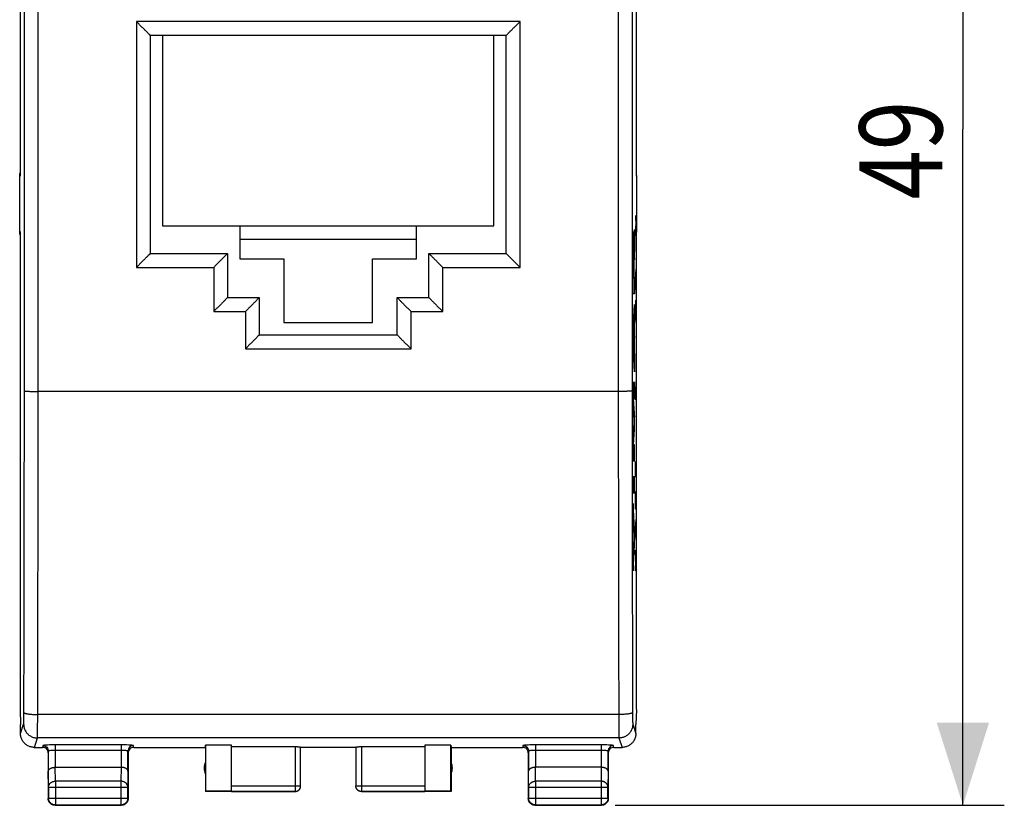
# Model space of a CAD drawing. Extents: x -42.1 to 42.7, y -24.4 to 43.1.
# Drawn here: x 7 to 42.7, y -24.4 to 4.1 of the extents above; entities that cross this region are included whole.
import ezdxf

# ---------------------------------------------------------------- set-up
doc = ezdxf.new("R2010")
doc.units = 0
doc.header["$LTSCALE"] = 16.335
doc.layers.get('0').update_dxf_attribs({"linetype": 'CONTINUOUS'})
doc.styles.get("Standard").update_dxf_attribs({"font": 'txt', "width": 0.8})
doc.dimstyles.new('DIMSTYLE_1', dxfattribs={"dimtxt": 3, "dimasz": 3, "dimexe": 0.18, "dimexo": 0.0625, "dimgap": 0.09, "dimtad": 1, "dimtxsty": 'STANDARD', "dimcen": 0.09, "dimazin": 3, "dimtfac": 1, "dimtofl": 0, "dimtmove": 0, "dimatfit": 3, "dimtolj": 1})

# ---------------------------------------------------------------- blocks, each defined once
blk = doc.blocks.new('*D1')
at = {"color": 7, "linetype": 'CONTINUOUS'}
for p, q in [((28.589, 24.619), (42.689, 24.619)), ((41.189, 24.619), (41.189, 0.119)), ((41.189, -24.381), (41.189, 0.119)), ((28.589, -24.381), (42.689, -24.381))]:
    blk.add_line(p, q, dxfattribs=at)
for points in [[(42.139, 21.619), (41.189, 24.619), (40.239, 21.619)], [(40.239, -21.381), (41.189, -24.381), (42.139, -21.381)]]:
    blk.add_solid(points, dxfattribs=at)
at = {"color": 7, "linetype": 'CONTINUOUS', "width": 0.785714}
blk.add_text('49', height=3, rotation=90, dxfattribs=at).set_placement((40.439, -2.424))

msp = doc.modelspace()

# ---------------------------------------------------------------- linework, layer by layer
at = {"color": 7, "linetype": 'CONTINUOUS'}
for p, q in [((7.022, 21.142), (7.022, -1.581)), ((29.355, -1.581), (29.355, 21.142)), ((11.739, 3.519), (11.739, -4.381)), ((24.639, 3.519), (11.739, 3.519)), ((12.189, 3.519), (12.189, -3.381)), ((24.189, -3.381), (24.189, 3.519)), ((24.639, -4.381), (24.639, 3.519)), ((7.008, -3.581), (7.008, -1.581)), ((29.369, -3.581), (29.369, -1.581)), ((12.189, -3.381), (24.189, -3.381)), ((14.989, -3.381), (14.989, -4.581)), ((21.389, -4.581), (21.389, -3.381)), ((7.022, -3.581), (7.022, -20.904)), ((21.389, -3.881), (14.989, -3.881)), ((29.355, -20.904), (29.355, -3.581)), ((11.739, -4.381), (14.539, -4.381)), ((14.539, -4.381), (14.539, -5.981)), ((14.989, -4.581), (16.579, -4.581)), ((16.579, -4.581), (16.579, -6.881)), ((19.799, -4.581), (21.389, -4.581)), ((19.799, -6.881), (19.799, -4.581)), ((21.839, -4.381), (24.639, -4.381)), ((21.839, -5.981), (21.839, -4.381)), ((14.539, -5.981), (15.689, -5.981)), ((15.689, -5.981), (15.689, -7.331)), ((20.689, -5.981), (21.839, -5.981)), ((20.689, -7.331), (20.689, -5.981)), ((16.579, -6.881), (19.799, -6.881)), ((15.689, -7.331), (20.689, -7.331)), ((7.022, -20.904), (7.039, -21.452)), ((29.355, -20.904), (29.339, -21.452)), ((7.038, -21.481), (7.039, -21.452)), ((7.038, -21.781), (7.038, -21.481)), ((29.339, -21.481), (29.339, -21.452)), ((29.339, -21.781), (29.339, -21.481)), ((7.538, -22.281), (7.839, -22.281)), ((8.046, -22.416), (8.046, -23.148)), ((10.931, -23.148), (10.931, -22.416)), ((11.139, -22.281), (13.739, -22.281)), ((13.739, -22.281), (13.747, -22.203)), ((13.739, -22.281), (13.739, -23.881)), ((14.689, -22.203), (13.747, -22.203)), ((13.747, -22.203), (13.747, -23.872)), ((14.689, -23.872), (14.689, -22.203)), ((14.689, -22.255), (16.989, -22.255)), ((17.189, -23.679), (17.189, -22.265)), ((19.189, -22.281), (17.189, -22.281)), ((19.189, -22.265), (19.189, -23.679)), ((19.389, -22.255), (21.689, -22.255)), ((22.63, -22.203), (21.689, -22.203)), ((21.689, -22.203), (21.689, -23.872)), ((22.63, -22.203), (22.639, -22.281)), ((22.63, -23.872), (22.63, -22.203)), ((22.639, -22.281), (25.239, -22.281)), ((22.639, -22.281), (22.639, -23.881)), ((25.446, -22.416), (25.446, -23.148)), ((28.331, -23.148), (28.331, -22.416)), ((28.539, -22.281), (28.839, -22.281)), ((8.039, -22.481), (8.039, -24.131)), ((10.939, -22.481), (10.939, -24.131)), ((25.439, -22.481), (25.439, -24.131)), ((28.339, -22.481), (28.339, -24.131)), ((8.296, -23.004), (10.681, -23.004)), ((28.081, -23.004), (25.696, -23.004)), ((8.052, -23.725), (8.052, -24.118)), ((10.926, -24.118), (10.926, -23.725)), ((16.989, -23.881), (13.739, -23.881)), ((14.689, -23.872), (13.747, -23.872)), ((14.689, -23.879), (16.989, -23.879)), ((19.389, -23.879), (21.689, -23.879)), ((22.639, -23.881), (19.389, -23.881)), ((22.63, -23.872), (21.689, -23.872)), ((25.452, -23.725), (25.452, -24.118)), ((28.326, -24.118), (28.326, -23.725)), ((8.289, -24.381), (10.689, -24.381)), ((8.302, -24.368), (10.676, -24.368)), ((25.689, -24.381), (28.089, -24.381)), ((25.702, -24.368), (28.076, -24.368))]:
    msp.add_line(p, q, dxfattribs=at)
at = {"color": 9, "linetype": 'CONTINUOUS'}
for p, q in [((7.678, -9.381), (7.678, 9.619)), ((28.7, 9.619), (28.7, -9.381)), ((11.239, 4.023), (11.239, -4.886)), ((25.139, 4.023), (11.239, 4.023)), ((25.139, -4.886), (25.139, 4.023)), ((7.008, -1.581), (7.022, -1.581)), ((29.355, -1.581), (29.369, -1.581)), ((29.32, -3.005), (29.33, -3.376)), ((29.264, -4.136), (29.285, -3.519)), ((29.285, -3.519), (29.285, -4.172)), ((29.32, -3.748), (29.33, -3.376)), ((29.33, -3.376), (29.343, -3.376)), ((7.022, -3.581), (7.008, -3.581)), ((29.369, -3.581), (29.355, -3.581)), ((29.285, -4.172), (29.265, -4.753)), ((29.343, -4.119), (29.343, -4.584)), ((29.234, -5.84), (29.234, -4.481)), ((29.244, -4.562), (29.244, -5.268)), ((29.256, -5.268), (29.256, -4.562)), ((29.343, -4.584), (29.32, -4.584)), ((11.239, -4.886), (14.039, -4.886)), ((14.039, -4.886), (14.039, -6.488)), ((22.339, -4.886), (25.139, -4.886)), ((22.339, -6.488), (22.339, -4.886)), ((29.265, -4.753), (29.265, -5.26)), ((29.32, -5.326), (29.343, -4.955)), ((29.244, -5.268), (29.256, -5.268)), ((29.265, -5.26), (29.285, -5.26)), ((29.285, -5.26), (29.285, -5.84)), ((29.343, -5.698), (29.32, -5.326)), ((29.337, -5.079), (29.337, -5.574)), ((29.285, -5.84), (29.234, -5.84)), ((29.234, -7.157), (29.285, -6.226)), ((29.285, -6.226), (29.285, -6.806)), ((29.32, -6.069), (29.32, -6.812)), ((14.039, -6.488), (15.189, -6.488)), ((15.189, -6.488), (15.189, -7.839)), ((21.189, -6.488), (22.339, -6.488)), ((21.189, -7.839), (21.189, -6.488)), ((29.32, -6.441), (29.343, -6.441)), ((29.285, -6.806), (29.275, -6.989)), ((29.275, -6.989), (29.275, -7.905)), ((29.234, -7.738), (29.234, -7.157)), ((29.265, -7.166), (29.25, -7.447)), ((29.25, -7.447), (29.265, -7.729)), ((29.265, -7.729), (29.265, -7.166)), ((29.32, -7.4), (29.343, -7.4)), ((15.189, -7.839), (21.189, -7.839)), ((29.285, -8.669), (29.234, -7.738)), ((29.275, -7.905), (29.285, -8.089)), ((29.285, -8.089), (29.285, -8.669)), ((29.285, -9.055), (29.234, -9.055)), ((29.234, -9.055), (29.234, -9.932)), ((29.285, -9.635), (29.285, -9.055)), ((29.343, -9.041), (29.32, -9.041)), ((29.32, -9.691), (29.343, -9.041)), ((28.7, -9.381), (7.678, -9.381)), ((29.234, -9.932), (29.267, -10.474)), ((29.251, -9.635), (29.285, -9.635)), ((29.285, -10.184), (29.251, -9.635)), ((29.343, -9.691), (29.32, -9.691)), ((29.285, -10.764), (29.285, -10.184)), ((29.32, -10.279), (29.343, -10.279)), ((29.267, -10.474), (29.234, -11.015)), ((29.234, -11.015), (29.234, -11.892)), ((29.251, -11.312), (29.285, -10.764)), ((29.285, -11.312), (29.251, -11.312)), ((29.285, -11.892), (29.285, -11.312)), ((29.234, -11.892), (29.285, -11.892)), ((29.32, -12.476), (29.32, -11.919)), ((29.33, -12.476), (29.33, -12.105)), ((29.343, -11.919), (29.343, -12.476)), ((29.285, -12.472), (29.234, -12.472)), ((29.234, -12.472), (29.234, -13.052)), ((29.285, -13.052), (29.285, -12.472)), ((29.343, -12.476), (29.32, -12.476)), ((29.234, -13.052), (29.285, -13.052)), ((29.32, -13.188), (29.324, -13.003)), ((29.32, -13.653), (29.32, -13.188)), ((29.324, -13.003), (29.34, -13.003)), ((29.34, -13.003), (29.343, -13.188)), ((29.343, -13.188), (29.343, -13.653)), ((29.285, -14.37), (29.234, -13.439)), ((29.234, -13.439), (29.234, -14.019)), ((29.343, -13.653), (29.32, -13.653)), ((29.234, -14.019), (29.269, -14.66)), ((29.32, -14.395), (29.343, -14.024)), ((29.337, -14.148), (29.337, -14.643)), ((29.285, -14.95), (29.285, -14.37)), ((29.343, -14.767), (29.32, -14.395)), ((29.269, -14.66), (29.234, -15.301)), ((29.234, -15.881), (29.285, -14.95)), ((29.234, -15.301), (29.234, -15.881)), ((29.32, -15.138), (29.343, -15.138)), ((29.333, -15.51), (29.32, -15.138)), ((29.32, -15.881), (29.333, -15.51)), ((29.343, -15.881), (29.32, -15.881)), ((28.717, -21.092), (7.66, -21.092)), ((7.04, -21.781), (7.152, -21.442)), ((29.225, -21.442), (29.338, -21.781)), ((7.539, -22.281), (7.652, -21.941)), ((28.725, -21.941), (7.652, -21.941)), ((28.725, -21.941), (28.838, -22.281)), ((7.846, -22.216), (7.839, -22.281)), ((8.046, -22.416), (8.039, -22.481)), ((10.681, -22.193), (8.296, -22.193)), ((8.296, -22.193), (8.296, -23.004)), ((10.681, -22.392), (8.296, -22.392)), ((10.681, -22.193), (10.681, -23.004)), ((10.939, -22.481), (10.931, -22.416)), ((11.139, -22.281), (11.131, -22.216)), ((16.989, -22.255), (16.989, -23.881)), ((19.389, -22.255), (19.389, -23.881)), ((25.246, -22.216), (25.239, -22.281)), ((25.446, -22.416), (25.439, -22.481)), ((28.081, -22.193), (25.696, -22.193)), ((25.696, -22.193), (25.696, -23.004)), ((28.081, -22.392), (25.696, -22.392)), ((28.081, -22.193), (28.081, -23.004)), ((28.339, -22.481), (28.331, -22.416)), ((28.539, -22.281), (28.531, -22.216)), ((8.052, -23.725), (8.046, -23.148)), ((8.302, -23.509), (8.297, -23.004)), ((10.681, -23.004), (10.676, -23.509)), ((10.931, -23.148), (10.926, -23.725)), ((25.452, -23.725), (25.446, -23.148)), ((25.702, -23.509), (25.697, -23.004)), ((28.081, -23.004), (28.076, -23.509)), ((28.331, -23.148), (28.326, -23.725)), ((10.676, -23.509), (8.302, -23.509)), ((8.302, -23.509), (8.302, -24.368)), ((10.676, -23.509), (10.676, -24.368)), ((28.076, -23.509), (25.702, -23.509)), ((25.702, -23.509), (25.702, -24.368)), ((28.076, -23.509), (28.076, -24.368)), ((8.052, -23.725), (10.926, -23.725)), ((14.689, -23.679), (17.189, -23.679)), ((19.189, -23.679), (21.689, -23.679)), ((25.452, -23.725), (28.326, -23.725)), ((8.052, -24.118), (8.039, -24.131)), ((8.052, -24.118), (10.926, -24.118)), ((10.926, -24.118), (10.939, -24.131)), ((25.452, -24.118), (25.439, -24.131)), ((25.452, -24.118), (28.326, -24.118)), ((28.326, -24.118), (28.339, -24.131)), ((8.302, -24.368), (8.289, -24.381)), ((10.676, -24.368), (10.689, -24.381)), ((25.702, -24.368), (25.689, -24.381)), ((28.076, -24.368), (28.089, -24.381))]:
    msp.add_line(p, q, dxfattribs=at)
at = {"color": 7, "linetype": 'CONTINUOUS'}
for centre, start, end in [((14.189, -23.031), 154.1581, 205.8419), ((22.189, -23.031), 334.1581, 25.8419)]:
    msp.add_arc(centre, 0.5, start, end, dxfattribs=at)
at = {"color": 9, "linetype": 'CONTINUOUS'}
for points, knots in [([(7.178, -9.372), (7.178, -7.79), (7.179, -4.626), (7.179, 0.119), (7.179, 4.864), (7.178, 8.028), (7.178, 9.609)], [0, 0, 0, 0, 0.249996, 0.5, 0.750004, 1, 1, 1, 1]), ([(29.2, 9.609), (29.199, 8.028), (29.198, 4.864), (29.198, 0.119), (29.198, -4.626), (29.199, -7.79), (29.2, -9.372)], [0, 0, 0, 0, 0.249996, 0.5, 0.750004, 1, 1, 1, 1]), ([(7.161, -21.017), (7.163, -20.245), (7.166, -18.698), (7.171, -16.373), (7.174, -14.043), (7.177, -11.709), (7.177, -10.151), (7.178, -9.372)], [0, 0, 0, 0, 0.198979, 0.398606, 0.598743, 0.799253, 1, 1, 1, 1]), ([(7.178, -9.372), (7.179, -9.373), (7.186, -9.373), (7.199, -9.375), (7.221, -9.375), (7.25, -9.377), (7.286, -9.377), (7.329, -9.378), (7.378, -9.379), (7.432, -9.38), (7.489, -9.38), (7.55, -9.381), (7.613, -9.381), (7.656, -9.381), (7.678, -9.381)], [0, 0, 0, 0, 0.010893, 0.038158, 0.081471, 0.14013, 0.213162, 0.299352, 0.397258, 0.505244, 0.621505, 0.744097, 0.87097, 1, 1, 1, 1]), ([(7.66, -21.092), (7.663, -20.315), (7.666, -18.759), (7.671, -16.422), (7.674, -14.079), (7.677, -11.731), (7.677, -10.165), (7.678, -9.381)], [0, 0, 0, 0, 0.19898, 0.398606, 0.598743, 0.799253, 1, 1, 1, 1]), ([(29.2, -9.372), (29.198, -9.373), (29.191, -9.373), (29.178, -9.375), (29.156, -9.375), (29.127, -9.377), (29.091, -9.377), (29.048, -9.378), (28.999, -9.379), (28.946, -9.38), (28.888, -9.38), (28.827, -9.381), (28.764, -9.381), (28.721, -9.381), (28.7, -9.381)], [0, 0, 0, 0, 0.010893, 0.038158, 0.081471, 0.14013, 0.213162, 0.299352, 0.397258, 0.505244, 0.621505, 0.744097, 0.87097, 1, 1, 1, 1]), ([(28.7, -9.381), (28.7, -10.165), (28.701, -11.731), (28.703, -14.079), (28.707, -16.422), (28.711, -18.759), (28.715, -20.315), (28.717, -21.092)], [0, 0, 0, 0, 0.200747, 0.401257, 0.601394, 0.80102, 1, 1, 1, 1]), ([(29.2, -9.372), (29.2, -10.151), (29.201, -11.709), (29.203, -14.043), (29.207, -16.373), (29.211, -18.698), (29.215, -20.245), (29.217, -21.017)], [0, 0, 0, 0, 0.200747, 0.401257, 0.601394, 0.801021, 1, 1, 1, 1]), ([(7.152, -21.442), (7.153, -21.44), (7.153, -21.436), (7.154, -21.426), (7.155, -21.412), (7.156, -21.393), (7.156, -21.37), (7.157, -21.343), (7.158, -21.312), (7.158, -21.277), (7.159, -21.24), (7.159, -21.199), (7.16, -21.156), (7.16, -21.111), (7.16, -21.065), (7.161, -21.033), (7.161, -21.017)], [0, 0, 0, 0, 0.011807, 0.034636, 0.068327, 0.112572, 0.166955, 0.23096, 0.303979, 0.385315, 0.474193, 0.569765, 0.671121, 0.777294, 0.887268, 1, 1, 1, 1]), ([(7.161, -21.017), (7.161, -21.021), (7.167, -21.029), (7.181, -21.038), (7.203, -21.047), (7.233, -21.055), (7.269, -21.063), (7.312, -21.07), (7.361, -21.076), (7.414, -21.082), (7.472, -21.086), (7.533, -21.089), (7.596, -21.091), (7.639, -21.092), (7.66, -21.092)], [0, 0, 0, 0, 0.021371, 0.053559, 0.099229, 0.158689, 0.231414, 0.316439, 0.412494, 0.51808, 0.631508, 0.750946, 0.874449, 1, 1, 1, 1]), ([(7.161, -21.017), (7.161, -21.021), (7.167, -21.029), (7.181, -21.038), (7.203, -21.047), (7.233, -21.055), (7.269, -21.063), (7.312, -21.07), (7.361, -21.076), (7.414, -21.082), (7.472, -21.086), (7.533, -21.089), (7.596, -21.091), (7.639, -21.092), (7.66, -21.092)], [0, 0, 0, 0, 0.021371, 0.053559, 0.099229, 0.158689, 0.231414, 0.316439, 0.412494, 0.51808, 0.631508, 0.750946, 0.874449, 1, 1, 1, 1]), ([(29.217, -21.017), (29.216, -21.021), (29.211, -21.029), (29.196, -21.038), (29.174, -21.047), (29.145, -21.055), (29.108, -21.063), (29.065, -21.07), (29.017, -21.076), (28.963, -21.082), (28.905, -21.086), (28.844, -21.089), (28.781, -21.091), (28.738, -21.092), (28.717, -21.092)], [0, 0, 0, 0, 0.021371, 0.053559, 0.099229, 0.158689, 0.231414, 0.316439, 0.412494, 0.51808, 0.631509, 0.750946, 0.874449, 1, 1, 1, 1]), ([(29.217, -21.017), (29.216, -21.021), (29.211, -21.029), (29.196, -21.038), (29.174, -21.047), (29.145, -21.055), (29.108, -21.063), (29.065, -21.07), (29.017, -21.076), (28.963, -21.082), (28.905, -21.086), (28.844, -21.089), (28.781, -21.091), (28.738, -21.092), (28.717, -21.092)], [0, 0, 0, 0, 0.021371, 0.053559, 0.099229, 0.158689, 0.231414, 0.316439, 0.412494, 0.51808, 0.631509, 0.750946, 0.874449, 1, 1, 1, 1]), ([(29.217, -21.017), (29.217, -21.033), (29.217, -21.065), (29.217, -21.111), (29.217, -21.156), (29.218, -21.199), (29.218, -21.24), (29.219, -21.277), (29.219, -21.312), (29.22, -21.343), (29.221, -21.37), (29.222, -21.393), (29.222, -21.412), (29.223, -21.426), (29.224, -21.436), (29.224, -21.44), (29.225, -21.442)], [0, 0, 0, 0, 0.112752, 0.222744, 0.328933, 0.430303, 0.525887, 0.614773, 0.696113, 0.769132, 0.833133, 0.887508, 0.93174, 0.965413, 0.988219, 1, 1, 1, 1]), ([(7.652, -21.941), (7.653, -21.938), (7.653, -21.928), (7.654, -21.909), (7.655, -21.881), (7.656, -21.843), (7.656, -21.797), (7.657, -21.743), (7.658, -21.681), (7.658, -21.612), (7.659, -21.537), (7.659, -21.456), (7.66, -21.37), (7.66, -21.28), (7.66, -21.187), (7.66, -21.124), (7.66, -21.092)], [0, 0, 0, 0, 0.011669, 0.034433, 0.068087, 0.112315, 0.166694, 0.230707, 0.303742, 0.385102, 0.474009, 0.569616, 0.671009, 0.77722, 0.887233, 1, 1, 1, 1]), ([(7.652, -21.941), (7.653, -21.938), (7.653, -21.928), (7.654, -21.909), (7.655, -21.881), (7.656, -21.843), (7.656, -21.797), (7.657, -21.743), (7.658, -21.681), (7.658, -21.612), (7.659, -21.537), (7.659, -21.456), (7.66, -21.37), (7.66, -21.28), (7.66, -21.187), (7.66, -21.124), (7.66, -21.092)], [0, 0, 0, 0, 0.011669, 0.034433, 0.068087, 0.112315, 0.166694, 0.230707, 0.303742, 0.385102, 0.474009, 0.569616, 0.671009, 0.77722, 0.887233, 1, 1, 1, 1]), ([(7.652, -21.941), (7.653, -21.938), (7.653, -21.928), (7.654, -21.909), (7.655, -21.881), (7.656, -21.843), (7.656, -21.797), (7.657, -21.743), (7.658, -21.681), (7.658, -21.612), (7.659, -21.537), (7.659, -21.456), (7.66, -21.37), (7.66, -21.28), (7.66, -21.187), (7.66, -21.124), (7.66, -21.092)], [0, 0, 0, 0, 0.011669, 0.034433, 0.068087, 0.112315, 0.166694, 0.230707, 0.303742, 0.385102, 0.474009, 0.569616, 0.671009, 0.77722, 0.887233, 1, 1, 1, 1]), ([(28.717, -21.092), (28.717, -21.124), (28.717, -21.187), (28.717, -21.28), (28.718, -21.37), (28.718, -21.456), (28.718, -21.537), (28.719, -21.612), (28.72, -21.681), (28.72, -21.743), (28.721, -21.797), (28.722, -21.843), (28.722, -21.881), (28.723, -21.909), (28.724, -21.928), (28.724, -21.938), (28.725, -21.941)], [0, 0, 0, 0, 0.112767, 0.22278, 0.328991, 0.430384, 0.525991, 0.614898, 0.696258, 0.769293, 0.833306, 0.887685, 0.931913, 0.965567, 0.988331, 1, 1, 1, 1]), ([(28.717, -21.092), (28.717, -21.124), (28.717, -21.187), (28.717, -21.28), (28.718, -21.37), (28.718, -21.456), (28.718, -21.537), (28.719, -21.612), (28.72, -21.681), (28.72, -21.743), (28.721, -21.797), (28.722, -21.843), (28.722, -21.881), (28.723, -21.909), (28.724, -21.928), (28.724, -21.938), (28.725, -21.941)], [0, 0, 0, 0, 0.112767, 0.22278, 0.328991, 0.430384, 0.525991, 0.614898, 0.696258, 0.769293, 0.833306, 0.887685, 0.931913, 0.965567, 0.988331, 1, 1, 1, 1]), ([(28.717, -21.092), (28.717, -21.124), (28.717, -21.187), (28.717, -21.28), (28.718, -21.37), (28.718, -21.456), (28.718, -21.537), (28.719, -21.612), (28.72, -21.681), (28.72, -21.743), (28.721, -21.797), (28.722, -21.843), (28.722, -21.881), (28.723, -21.909), (28.724, -21.928), (28.724, -21.938), (28.725, -21.941)], [0, 0, 0, 0, 0.112767, 0.22278, 0.328991, 0.430384, 0.525991, 0.614898, 0.696258, 0.769293, 0.833306, 0.887685, 0.931913, 0.965567, 0.988331, 1, 1, 1, 1]), ([(7.152, -21.442), (7.152, -21.462), (7.155, -21.502), (7.166, -21.562), (7.184, -21.619), (7.209, -21.675), (7.24, -21.726), (7.277, -21.774), (7.32, -21.817), (7.368, -21.854), (7.42, -21.885), (7.475, -21.91), (7.532, -21.928), (7.592, -21.939), (7.632, -21.941), (7.652, -21.941)], [0, 0, 0, 0, 0.076858, 0.153728, 0.23061, 0.307505, 0.384415, 0.461339, 0.538275, 0.615221, 0.692175, 0.769133, 0.846092, 0.923049, 1, 1, 1, 1]), ([(29.225, -21.442), (29.225, -21.462), (29.222, -21.502), (29.211, -21.562), (29.193, -21.619), (29.169, -21.675), (29.137, -21.726), (29.1, -21.774), (29.057, -21.817), (29.01, -21.854), (28.958, -21.885), (28.903, -21.91), (28.845, -21.928), (28.785, -21.939), (28.745, -21.941), (28.725, -21.941)], [0, 0, 0, 0, 0.076858, 0.153728, 0.23061, 0.307506, 0.384416, 0.461339, 0.538275, 0.615221, 0.692174, 0.769132, 0.846091, 0.923048, 1, 1, 1, 1]), ([(8.296, -22.193), (8.249, -22.193), (8.16, -22.193), (8.042, -22.197), (7.94, -22.199), (7.89, -22.21), (7.847, -22.208), (7.846, -22.216)], [0, 0, 0, 0, 0.309793, 0.586154, 0.804511, 0.946818, 1, 1, 1, 1]), ([(8.296, -22.193), (8.249, -22.193), (8.16, -22.193), (8.042, -22.197), (7.94, -22.199), (7.89, -22.21), (7.847, -22.208), (7.846, -22.216)], [0, 0, 0, 0, 0.309793, 0.586154, 0.804511, 0.946818, 1, 1, 1, 1]), ([(8.296, -22.193), (8.249, -22.193), (8.16, -22.193), (8.042, -22.197), (7.94, -22.199), (7.89, -22.21), (7.847, -22.208), (7.846, -22.216)], [0, 0, 0, 0, 0.309793, 0.586154, 0.804511, 0.946818, 1, 1, 1, 1]), ([(7.846, -22.216), (7.872, -22.216), (7.925, -22.226), (7.991, -22.271), (8.036, -22.337), (8.046, -22.39), (8.046, -22.416)], [0, 0, 0, 0, 0.250146, 0.500221, 0.750167, 1, 1, 1, 1]), ([(8.296, -22.392), (8.27, -22.392), (8.221, -22.393), (8.155, -22.396), (8.098, -22.4), (8.069, -22.406), (8.046, -22.411), (8.046, -22.416)], [0, 0, 0, 0, 0.307027, 0.581448, 0.798939, 0.941982, 1, 1, 1, 1]), ([(11.131, -22.216), (11.13, -22.208), (11.087, -22.21), (11.038, -22.199), (10.936, -22.197), (10.817, -22.193), (10.728, -22.193), (10.681, -22.193)], [0, 0, 0, 0, 0.053182, 0.195489, 0.413846, 0.690207, 1, 1, 1, 1]), ([(11.131, -22.216), (11.13, -22.208), (11.087, -22.21), (11.038, -22.199), (10.936, -22.197), (10.817, -22.193), (10.728, -22.193), (10.681, -22.193)], [0, 0, 0, 0, 0.053182, 0.195489, 0.413846, 0.690207, 1, 1, 1, 1]), ([(11.131, -22.216), (11.13, -22.208), (11.087, -22.21), (11.038, -22.199), (10.936, -22.197), (10.817, -22.193), (10.728, -22.193), (10.681, -22.193)], [0, 0, 0, 0, 0.053182, 0.195489, 0.413846, 0.690207, 1, 1, 1, 1]), ([(10.931, -22.416), (10.931, -22.411), (10.908, -22.406), (10.879, -22.4), (10.823, -22.396), (10.757, -22.393), (10.707, -22.392), (10.681, -22.392)], [0, 0, 0, 0, 0.058018, 0.201061, 0.418552, 0.692973, 1, 1, 1, 1]), ([(11.131, -22.216), (11.105, -22.216), (11.053, -22.226), (10.986, -22.271), (10.942, -22.337), (10.931, -22.39), (10.931, -22.416)], [0, 0, 0, 0, 0.250148, 0.500224, 0.750169, 1, 1, 1, 1]), ([(25.696, -22.193), (25.649, -22.193), (25.56, -22.193), (25.442, -22.197), (25.34, -22.199), (25.29, -22.21), (25.247, -22.208), (25.246, -22.216)], [0, 0, 0, 0, 0.309793, 0.586154, 0.804511, 0.946818, 1, 1, 1, 1]), ([(25.696, -22.193), (25.649, -22.193), (25.56, -22.193), (25.442, -22.197), (25.34, -22.199), (25.29, -22.21), (25.247, -22.208), (25.246, -22.216)], [0, 0, 0, 0, 0.309793, 0.586154, 0.804511, 0.946818, 1, 1, 1, 1]), ([(25.696, -22.193), (25.649, -22.193), (25.56, -22.193), (25.442, -22.197), (25.34, -22.199), (25.29, -22.21), (25.247, -22.208), (25.246, -22.216)], [0, 0, 0, 0, 0.309793, 0.586154, 0.804511, 0.946818, 1, 1, 1, 1]), ([(25.246, -22.216), (25.272, -22.216), (25.325, -22.226), (25.391, -22.271), (25.436, -22.337), (25.446, -22.39), (25.446, -22.416)], [0, 0, 0, 0, 0.250146, 0.500221, 0.750167, 1, 1, 1, 1]), ([(25.696, -22.392), (25.67, -22.392), (25.621, -22.393), (25.555, -22.396), (25.498, -22.4), (25.469, -22.406), (25.446, -22.411), (25.446, -22.416)], [0, 0, 0, 0, 0.307027, 0.581448, 0.798939, 0.941982, 1, 1, 1, 1]), ([(28.531, -22.216), (28.53, -22.208), (28.487, -22.21), (28.438, -22.199), (28.336, -22.197), (28.217, -22.193), (28.128, -22.193), (28.081, -22.193)], [0, 0, 0, 0, 0.053182, 0.195489, 0.413846, 0.690207, 1, 1, 1, 1]), ([(28.531, -22.216), (28.53, -22.208), (28.487, -22.21), (28.438, -22.199), (28.336, -22.197), (28.217, -22.193), (28.128, -22.193), (28.081, -22.193)], [0, 0, 0, 0, 0.053182, 0.195489, 0.413846, 0.690207, 1, 1, 1, 1]), ([(28.531, -22.216), (28.53, -22.208), (28.487, -22.21), (28.438, -22.199), (28.336, -22.197), (28.217, -22.193), (28.128, -22.193), (28.081, -22.193)], [0, 0, 0, 0, 0.053182, 0.195489, 0.413846, 0.690207, 1, 1, 1, 1]), ([(28.331, -22.416), (28.331, -22.411), (28.308, -22.406), (28.279, -22.4), (28.223, -22.396), (28.157, -22.393), (28.107, -22.392), (28.081, -22.392)], [0, 0, 0, 0, 0.058018, 0.201061, 0.418552, 0.692973, 1, 1, 1, 1]), ([(28.531, -22.216), (28.505, -22.216), (28.453, -22.226), (28.386, -22.271), (28.342, -22.337), (28.331, -22.39), (28.331, -22.416)], [0, 0, 0, 0, 0.250148, 0.500224, 0.750169, 1, 1, 1, 1]), ([(8.052, -23.725), (8.052, -23.715), (8.054, -23.695), (8.061, -23.664), (8.074, -23.635), (8.091, -23.608), (8.113, -23.583), (8.138, -23.561), (8.167, -23.543), (8.198, -23.528), (8.231, -23.517), (8.266, -23.511), (8.29, -23.509), (8.302, -23.509)], [0, 0, 0, 0, 0.084235, 0.169128, 0.25512, 0.342606, 0.431836, 0.522916, 0.615796, 0.710292, 0.806099, 0.90282, 1, 1, 1, 1]), ([(10.926, -23.725), (10.926, -23.715), (10.924, -23.694), (10.916, -23.664), (10.903, -23.635), (10.886, -23.608), (10.865, -23.583), (10.839, -23.561), (10.811, -23.543), (10.779, -23.528), (10.746, -23.517), (10.711, -23.511), (10.687, -23.509), (10.676, -23.509)], [0, 0, 0, 0, 0.08429, 0.169183, 0.255173, 0.342654, 0.431879, 0.522951, 0.615825, 0.710313, 0.806113, 0.902827, 1, 1, 1, 1]), ([(25.452, -23.725), (25.452, -23.715), (25.454, -23.694), (25.461, -23.664), (25.474, -23.635), (25.491, -23.608), (25.513, -23.583), (25.538, -23.561), (25.567, -23.543), (25.598, -23.528), (25.631, -23.517), (25.666, -23.511), (25.69, -23.509), (25.702, -23.509)], [0, 0, 0, 0, 0.08429, 0.169183, 0.255173, 0.342654, 0.431879, 0.522951, 0.615825, 0.710313, 0.806113, 0.902827, 1, 1, 1, 1]), ([(28.326, -23.725), (28.326, -23.715), (28.324, -23.694), (28.316, -23.664), (28.303, -23.635), (28.286, -23.608), (28.265, -23.583), (28.239, -23.561), (28.211, -23.543), (28.179, -23.528), (28.146, -23.517), (28.111, -23.511), (28.087, -23.509), (28.076, -23.509)], [0, 0, 0, 0, 0.084292, 0.169186, 0.255179, 0.342661, 0.431888, 0.522963, 0.615839, 0.71033, 0.806131, 0.902847, 1, 1, 1, 1]), ([(19.389, -23.879), (19.379, -23.879), (19.36, -23.878), (19.332, -23.872), (19.305, -23.862), (19.28, -23.848), (19.257, -23.831), (19.237, -23.811), (19.22, -23.788), (19.206, -23.763), (19.196, -23.736), (19.19, -23.708), (19.189, -23.689), (19.189, -23.679)], [0, 0, 0, 0, 0.09091, 0.18182, 0.272729, 0.363639, 0.454548, 0.545457, 0.636366, 0.727275, 0.818183, 0.909092, 1, 1, 1, 1])]:
    msp.add_open_spline(points, degree=3, knots=knots, dxfattribs=at)
at = {"color": 7, "linetype": 'CONTINUOUS'}
for points, knots in [([(11.739, 3.519), (11.732, 3.526), (11.709, 3.55), (11.662, 3.597), (11.595, 3.666), (11.514, 3.747), (11.425, 3.836), (11.332, 3.929), (11.27, 3.992), (11.239, 4.023)], [0, 0, 0, 0, 0.039895, 0.140986, 0.281133, 0.446183, 0.626415, 0.813719, 1, 1, 1, 1]), ([(24.639, 3.519), (24.645, 3.526), (24.668, 3.55), (24.715, 3.597), (24.783, 3.666), (24.864, 3.747), (24.952, 3.836), (25.045, 3.929), (25.107, 3.992), (25.139, 4.023)], [0, 0, 0, 0, 0.039895, 0.140986, 0.281133, 0.446183, 0.626415, 0.813719, 1, 1, 1, 1]), ([(11.739, -4.381), (11.732, -4.388), (11.71, -4.412), (11.663, -4.46), (11.595, -4.528), (11.514, -4.61), (11.425, -4.7), (11.332, -4.793), (11.27, -4.855), (11.239, -4.886)], [0, 0, 0, 0, 0.039538, 0.140382, 0.280906, 0.446729, 0.62761, 0.814884, 1, 1, 1, 1]), ([(14.539, -4.381), (14.532, -4.388), (14.509, -4.413), (14.462, -4.46), (14.395, -4.528), (14.314, -4.61), (14.225, -4.699), (14.132, -4.792), (14.07, -4.855), (14.039, -4.886)], [0, 0, 0, 0, 0.039981, 0.14116, 0.28131, 0.446289, 0.626428, 0.813681, 1, 1, 1, 1]), ([(21.839, -4.381), (21.845, -4.388), (21.868, -4.412), (21.915, -4.46), (21.982, -4.528), (22.064, -4.61), (22.153, -4.7), (22.245, -4.793), (22.308, -4.855), (22.339, -4.886)], [0, 0, 0, 0, 0.039538, 0.140382, 0.280906, 0.446729, 0.62761, 0.814884, 1, 1, 1, 1]), ([(24.639, -4.381), (24.645, -4.388), (24.668, -4.413), (24.715, -4.46), (24.782, -4.528), (24.863, -4.61), (24.952, -4.699), (25.045, -4.792), (25.107, -4.855), (25.139, -4.886)], [0, 0, 0, 0, 0.039981, 0.14116, 0.28131, 0.446289, 0.626428, 0.813681, 1, 1, 1, 1]), ([(14.539, -5.981), (14.539, -5.991), (14.502, -6.01), (14.466, -6.063), (14.393, -6.13), (14.314, -6.212), (14.224, -6.301), (14.132, -6.394), (14.07, -6.457), (14.039, -6.488)], [0, 0, 0, 0, 0.041178, 0.142809, 0.283215, 0.448321, 0.628307, 0.814929, 1, 1, 1, 1]), ([(15.689, -5.981), (15.689, -5.991), (15.652, -6.01), (15.616, -6.063), (15.543, -6.13), (15.464, -6.212), (15.374, -6.301), (15.282, -6.394), (15.22, -6.457), (15.189, -6.488)], [0, 0, 0, 0, 0.041178, 0.142809, 0.283215, 0.448321, 0.628307, 0.814929, 1, 1, 1, 1]), ([(20.689, -5.981), (20.689, -5.991), (20.726, -6.01), (20.762, -6.063), (20.834, -6.13), (20.914, -6.212), (21.003, -6.301), (21.095, -6.394), (21.158, -6.457), (21.189, -6.488)], [0, 0, 0, 0, 0.041178, 0.142809, 0.283215, 0.448321, 0.628307, 0.814929, 1, 1, 1, 1]), ([(21.839, -5.981), (21.839, -5.991), (21.876, -6.01), (21.912, -6.063), (21.984, -6.13), (22.064, -6.212), (22.153, -6.301), (22.245, -6.394), (22.308, -6.457), (22.339, -6.488)], [0, 0, 0, 0, 0.041178, 0.142809, 0.283215, 0.448321, 0.628307, 0.814929, 1, 1, 1, 1]), ([(15.689, -7.331), (15.689, -7.341), (15.652, -7.361), (15.616, -7.413), (15.543, -7.481), (15.464, -7.563), (15.374, -7.653), (15.282, -7.746), (15.22, -7.808), (15.189, -7.839)], [0, 0, 0, 0, 0.041513, 0.143322, 0.283784, 0.44885, 0.628718, 0.815158, 1, 1, 1, 1]), ([(15.689, -7.331), (15.689, -7.341), (15.652, -7.361), (15.616, -7.413), (15.543, -7.481), (15.464, -7.563), (15.374, -7.653), (15.282, -7.746), (15.22, -7.808), (15.189, -7.839)], [0, 0, 0, 0, 0.041513, 0.143322, 0.283784, 0.44885, 0.628718, 0.815158, 1, 1, 1, 1]), ([(20.689, -7.331), (20.689, -7.341), (20.726, -7.361), (20.762, -7.413), (20.834, -7.481), (20.914, -7.563), (21.003, -7.653), (21.095, -7.746), (21.158, -7.808), (21.189, -7.839)], [0, 0, 0, 0, 0.041513, 0.143322, 0.283784, 0.44885, 0.628718, 0.815158, 1, 1, 1, 1]), ([(20.689, -7.331), (20.689, -7.341), (20.726, -7.361), (20.762, -7.413), (20.834, -7.481), (20.914, -7.563), (21.003, -7.653), (21.095, -7.746), (21.158, -7.808), (21.189, -7.839)], [0, 0, 0, 0, 0.041513, 0.143322, 0.283784, 0.44885, 0.628718, 0.815158, 1, 1, 1, 1]), ([(7.539, -22.281), (7.519, -22.281), (7.479, -22.279), (7.419, -22.268), (7.362, -22.25), (7.307, -22.225), (7.255, -22.194), (7.207, -22.156), (7.164, -22.114), (7.127, -22.066), (7.096, -22.014), (7.071, -21.959), (7.053, -21.901), (7.042, -21.841), (7.04, -21.801), (7.04, -21.781)], [0, 0, 0, 0, 0.076613, 0.15364, 0.230464, 0.307108, 0.384239, 0.461292, 0.537923, 0.615013, 0.692238, 0.769019, 0.845991, 0.92319, 1, 1, 1, 1]), ([(29.338, -21.781), (29.338, -21.801), (29.335, -21.841), (29.324, -21.901), (29.306, -21.959), (29.282, -22.014), (29.25, -22.066), (29.213, -22.114), (29.17, -22.156), (29.123, -22.194), (29.071, -22.225), (29.016, -22.25), (28.958, -22.268), (28.898, -22.279), (28.858, -22.281), (28.838, -22.281)], [0, 0, 0, 0, 0.07681, 0.154009, 0.230981, 0.307762, 0.384987, 0.462077, 0.538708, 0.615761, 0.692892, 0.769536, 0.84636, 0.923387, 1, 1, 1, 1]), ([(7.997, -22.359), (7.992, -22.352), (7.969, -22.326), (7.917, -22.291), (7.865, -22.281), (7.839, -22.281)], [0, 0, 0, 0, 0.142815, 0.572542, 1, 1, 1, 1]), ([(8.039, -22.481), (8.039, -22.455), (8.03, -22.411), (8.008, -22.373), (7.997, -22.359)], [0, 0, 0, 0, 0.599142, 1, 1, 1, 1]), ([(11.139, -22.281), (11.113, -22.281), (11.06, -22.291), (10.994, -22.336), (10.954, -22.395), (10.943, -22.437), (10.94, -22.454)], [0, 0, 0, 0, 0.272147, 0.54574, 0.820068, 1, 1, 1, 1]), ([(16.989, -22.255), (16.999, -22.255), (17.02, -22.255), (17.05, -22.255), (17.079, -22.256), (17.105, -22.257), (17.129, -22.258), (17.149, -22.259), (17.165, -22.26), (17.178, -22.262), (17.184, -22.263), (17.189, -22.264), (17.189, -22.265)], [0, 0, 0, 0, 0.155605, 0.307411, 0.451697, 0.584936, 0.703861, 0.805565, 0.887552, 0.947881, 0.985256, 1, 1, 1, 1]), ([(19.189, -22.265), (19.189, -22.264), (19.193, -22.263), (19.2, -22.262), (19.212, -22.26), (19.228, -22.259), (19.248, -22.258), (19.272, -22.257), (19.299, -22.256), (19.327, -22.255), (19.358, -22.255), (19.378, -22.255), (19.389, -22.255)], [0, 0, 0, 0, 0.014744, 0.052119, 0.112448, 0.194435, 0.296139, 0.415064, 0.548303, 0.692589, 0.844395, 1, 1, 1, 1]), ([(25.397, -22.359), (25.392, -22.352), (25.369, -22.326), (25.317, -22.291), (25.265, -22.281), (25.239, -22.281)], [0, 0, 0, 0, 0.142815, 0.572542, 1, 1, 1, 1]), ([(25.439, -22.481), (25.439, -22.455), (25.43, -22.411), (25.408, -22.373), (25.397, -22.359)], [0, 0, 0, 0, 0.599142, 1, 1, 1, 1]), ([(28.539, -22.281), (28.513, -22.281), (28.46, -22.291), (28.394, -22.336), (28.354, -22.395), (28.343, -22.437), (28.34, -22.454)], [0, 0, 0, 0, 0.272147, 0.54574, 0.820068, 1, 1, 1, 1]), ([(8.046, -23.148), (8.046, -23.144), (8.047, -23.134), (8.051, -23.12), (8.057, -23.106), (8.065, -23.093), (8.076, -23.08), (8.089, -23.067), (8.105, -23.055), (8.122, -23.044), (8.142, -23.034), (8.164, -23.026), (8.188, -23.018), (8.213, -23.012), (8.24, -23.007), (8.268, -23.004), (8.287, -23.004), (8.297, -23.004)], [0, 0, 0, 0, 0.043881, 0.089103, 0.136453, 0.186636, 0.240242, 0.297723, 0.359395, 0.425436, 0.495896, 0.5707, 0.64965, 0.732428, 0.818601, 0.907623, 1, 1, 1, 1]), ([(10.931, -23.148), (10.931, -23.144), (10.93, -23.134), (10.927, -23.12), (10.921, -23.106), (10.912, -23.093), (10.901, -23.08), (10.888, -23.067), (10.873, -23.055), (10.855, -23.044), (10.835, -23.034), (10.813, -23.026), (10.79, -23.018), (10.764, -23.012), (10.737, -23.007), (10.709, -23.004), (10.69, -23.004), (10.681, -23.004)], [0, 0, 0, 0, 0.043881, 0.089103, 0.136453, 0.186636, 0.240242, 0.297723, 0.359395, 0.425436, 0.495896, 0.5707, 0.64965, 0.732428, 0.818601, 0.907623, 1, 1, 1, 1]), ([(25.696, -23.004), (25.686, -23.004), (25.668, -23.005), (25.64, -23.007), (25.613, -23.012), (25.588, -23.018), (25.564, -23.026), (25.542, -23.034), (25.522, -23.044), (25.505, -23.055), (25.489, -23.067), (25.476, -23.08), (25.465, -23.093), (25.457, -23.106), (25.451, -23.12), (25.447, -23.134), (25.446, -23.143), (25.446, -23.148)], [0, 0, 0, 0, 0.090538, 0.179909, 0.266325, 0.34926, 0.428302, 0.503156, 0.573647, 0.639717, 0.70143, 0.758973, 0.812667, 0.862969, 0.91047, 0.955882, 1, 1, 1, 1]), ([(28.331, -23.148), (28.331, -23.144), (28.33, -23.134), (28.327, -23.12), (28.321, -23.106), (28.312, -23.093), (28.301, -23.08), (28.288, -23.067), (28.273, -23.055), (28.255, -23.044), (28.235, -23.034), (28.213, -23.026), (28.19, -23.018), (28.164, -23.012), (28.137, -23.007), (28.109, -23.004), (28.09, -23.004), (28.081, -23.004)], [0, 0, 0, 0, 0.043881, 0.089103, 0.136453, 0.186636, 0.240242, 0.297723, 0.359395, 0.425436, 0.495896, 0.5707, 0.64965, 0.732428, 0.818601, 0.907623, 1, 1, 1, 1]), ([(16.989, -23.879), (16.998, -23.879), (17.017, -23.878), (17.045, -23.872), (17.072, -23.862), (17.097, -23.848), (17.12, -23.831), (17.14, -23.811), (17.157, -23.788), (17.171, -23.763), (17.181, -23.736), (17.187, -23.708), (17.189, -23.689), (17.189, -23.679)], [0, 0, 0, 0, 0.090923, 0.181847, 0.27277, 0.363693, 0.454615, 0.545537, 0.636457, 0.727378, 0.818294, 0.90921, 1, 1, 1, 1]), ([(16.989, -23.881), (16.997, -23.881), (17.015, -23.88), (17.041, -23.875), (17.065, -23.866), (17.089, -23.855), (17.111, -23.84), (17.13, -23.823), (17.148, -23.803), (17.162, -23.781), (17.174, -23.758), (17.182, -23.733), (17.188, -23.707), (17.189, -23.69), (17.189, -23.681)], [0, 0, 0, 0, 0.083334, 0.166667, 0.25, 0.333334, 0.416667, 0.5, 0.583334, 0.666667, 0.75, 0.833334, 0.916667, 1, 1, 1, 1]), ([(19.389, -23.881), (19.38, -23.881), (19.362, -23.88), (19.337, -23.875), (19.312, -23.866), (19.288, -23.855), (19.267, -23.84), (19.247, -23.823), (19.23, -23.803), (19.215, -23.781), (19.203, -23.758), (19.195, -23.733), (19.19, -23.707), (19.189, -23.69), (19.189, -23.681)], [0, 0, 0, 0, 0.083334, 0.166667, 0.25, 0.333334, 0.416667, 0.5, 0.583334, 0.666667, 0.75, 0.833334, 0.916667, 1, 1, 1, 1]), ([(8.072, -24.256), (8.068, -24.249), (8.059, -24.232), (8.048, -24.202), (8.04, -24.167), (8.039, -24.143), (8.039, -24.131)], [0, 0, 0, 0, 0.181818, 0.454545, 0.727273, 1, 1, 1, 1]), ([(8.302, -24.368), (8.29, -24.368), (8.266, -24.366), (8.231, -24.359), (8.198, -24.346), (8.166, -24.329), (8.138, -24.308), (8.112, -24.282), (8.091, -24.254), (8.074, -24.222), (8.061, -24.189), (8.053, -24.154), (8.052, -24.13), (8.052, -24.118)], [0, 0, 0, 0, 0.090798, 0.181713, 0.272629, 0.36355, 0.45447, 0.545391, 0.636313, 0.727235, 0.818157, 0.909079, 1, 1, 1, 1]), ([(8.164, -24.348), (8.16, -24.346), (8.147, -24.337), (8.124, -24.321), (8.099, -24.295), (8.082, -24.273), (8.074, -24.26), (8.072, -24.256)], [0, 0, 0, 0, 0.090909, 0.363636, 0.636364, 0.909091, 1, 1, 1, 1]), ([(10.926, -24.118), (10.926, -24.13), (10.924, -24.154), (10.916, -24.189), (10.904, -24.222), (10.887, -24.254), (10.865, -24.282), (10.84, -24.308), (10.811, -24.329), (10.78, -24.346), (10.746, -24.359), (10.711, -24.366), (10.687, -24.368), (10.676, -24.368)], [0, 0, 0, 0, 0.090908, 0.181817, 0.272726, 0.363636, 0.454545, 0.545455, 0.636364, 0.727274, 0.818183, 0.909092, 1, 1, 1, 1]), ([(10.905, -24.256), (10.903, -24.26), (10.895, -24.273), (10.878, -24.295), (10.853, -24.321), (10.831, -24.337), (10.817, -24.346), (10.814, -24.348)], [0, 0, 0, 0, 0.090909, 0.363636, 0.636364, 0.909091, 1, 1, 1, 1]), ([(10.936, -24.167), (10.934, -24.178), (10.929, -24.202), (10.918, -24.232), (10.909, -24.249), (10.905, -24.256)], [0, 0, 0, 0, 0.375, 0.75, 1, 1, 1, 1]), ([(25.472, -24.256), (25.468, -24.249), (25.459, -24.232), (25.448, -24.202), (25.44, -24.167), (25.439, -24.143), (25.439, -24.131)], [0, 0, 0, 0, 0.181818, 0.454545, 0.727273, 1, 1, 1, 1]), ([(25.702, -24.368), (25.69, -24.368), (25.666, -24.366), (25.631, -24.359), (25.598, -24.346), (25.566, -24.329), (25.537, -24.308), (25.512, -24.282), (25.491, -24.254), (25.474, -24.222), (25.461, -24.189), (25.453, -24.154), (25.452, -24.13), (25.452, -24.118)], [0, 0, 0, 0, 0.090908, 0.181817, 0.272726, 0.363636, 0.454545, 0.545455, 0.636364, 0.727274, 0.818183, 0.909092, 1, 1, 1, 1]), ([(25.564, -24.348), (25.56, -24.346), (25.547, -24.337), (25.524, -24.321), (25.499, -24.295), (25.482, -24.273), (25.474, -24.26), (25.472, -24.256)], [0, 0, 0, 0, 0.090909, 0.363636, 0.636364, 0.909091, 1, 1, 1, 1]), ([(28.326, -24.118), (28.326, -24.13), (28.324, -24.154), (28.316, -24.189), (28.304, -24.222), (28.287, -24.254), (28.265, -24.282), (28.24, -24.308), (28.211, -24.329), (28.18, -24.346), (28.146, -24.359), (28.111, -24.366), (28.087, -24.368), (28.076, -24.368)], [0, 0, 0, 0, 0.090908, 0.181817, 0.272726, 0.363636, 0.454545, 0.545455, 0.636364, 0.727274, 0.818183, 0.909092, 1, 1, 1, 1]), ([(28.305, -24.256), (28.303, -24.26), (28.295, -24.273), (28.278, -24.295), (28.253, -24.321), (28.231, -24.337), (28.217, -24.346), (28.214, -24.348)], [0, 0, 0, 0, 0.090909, 0.363636, 0.636364, 0.909091, 1, 1, 1, 1]), ([(28.336, -24.167), (28.334, -24.178), (28.329, -24.202), (28.318, -24.232), (28.309, -24.249), (28.305, -24.256)], [0, 0, 0, 0, 0.375, 0.75, 1, 1, 1, 1]), ([(8.253, -24.379), (8.241, -24.377), (8.218, -24.372), (8.188, -24.361), (8.171, -24.352), (8.164, -24.348)], [0, 0, 0, 0, 0.375, 0.75, 1, 1, 1, 1]), ([(10.814, -24.348), (10.807, -24.352), (10.789, -24.361), (10.759, -24.372), (10.724, -24.379), (10.701, -24.381), (10.689, -24.381)], [0, 0, 0, 0, 0.181818, 0.454545, 0.727273, 1, 1, 1, 1]), ([(25.653, -24.379), (25.641, -24.377), (25.618, -24.372), (25.588, -24.361), (25.571, -24.352), (25.564, -24.348)], [0, 0, 0, 0, 0.375, 0.75, 1, 1, 1, 1]), ([(28.214, -24.348), (28.207, -24.352), (28.189, -24.361), (28.159, -24.372), (28.124, -24.379), (28.101, -24.381), (28.089, -24.381)], [0, 0, 0, 0, 0.181818, 0.454545, 0.727273, 1, 1, 1, 1])]:
    msp.add_open_spline(points, degree=3, knots=knots, dxfattribs=at)
for points in [[(7.008, -1.581), (7.008, -1.541), (7.013, -1.5), (7.023, -1.46)], [(29.369, -1.581), (29.369, -1.541), (29.364, -1.501), (29.355, -1.463)], [(7.023, -3.702), (7.013, -3.662), (7.008, -3.622), (7.008, -3.581)], [(29.355, -3.7), (29.364, -3.661), (29.369, -3.621), (29.369, -3.581)], [(10.94, -22.454), (10.939, -22.463), (10.939, -22.472), (10.939, -22.481)], [(28.34, -22.454), (28.339, -22.463), (28.339, -22.472), (28.339, -22.481)], [(10.939, -24.131), (10.939, -24.143), (10.938, -24.155), (10.936, -24.167)], [(10.939, -24.131), (10.939, -24.143), (10.938, -24.155), (10.936, -24.167)], [(10.939, -24.131), (10.939, -24.143), (10.938, -24.155), (10.936, -24.167)], [(28.339, -24.131), (28.339, -24.143), (28.338, -24.155), (28.336, -24.167)], [(28.339, -24.131), (28.339, -24.143), (28.338, -24.155), (28.336, -24.167)], [(28.339, -24.131), (28.339, -24.143), (28.338, -24.155), (28.336, -24.167)], [(8.289, -24.381), (8.277, -24.381), (8.265, -24.38), (8.253, -24.379)], [(8.289, -24.381), (8.277, -24.381), (8.265, -24.38), (8.253, -24.379)], [(8.289, -24.381), (8.277, -24.381), (8.265, -24.38), (8.253, -24.379)], [(25.689, -24.381), (25.677, -24.381), (25.665, -24.38), (25.653, -24.379)], [(25.689, -24.381), (25.677, -24.381), (25.665, -24.38), (25.653, -24.379)], [(25.689, -24.381), (25.677, -24.381), (25.665, -24.38), (25.653, -24.379)]]:
    msp.add_open_spline(points, degree=3, dxfattribs=at)
at = {"color": 9, "linetype": 'CONTINUOUS'}
for points in [[(29.264, -4.136, 10.997), (29.263, -4.043, 11.036), (29.261, -3.869, 11.147), (29.257, -3.68, 11.392), (29.252, -3.584, 11.686), (29.247, -3.592, 11.996), (29.242, -3.705, 12.284), (29.238, -3.907, 12.518), (29.235, -4.176, 12.67), (29.234, -4.38, 12.705), (29.234, -4.481, 12.705)], [(29.244, -4.562, 12.169), (29.244, -4.47, 12.169), (29.245, -4.286, 12.092), (29.25, -4.171, 11.816), (29.255, -4.286, 11.54), (29.256, -4.47, 11.463), (29.256, -4.562, 11.463)]]:
    msp.add_open_spline(points, degree=3, dxfattribs=at)

# ---------------------------------------------------------------- dimensions: what is measured, and where the dimension line sits
at = {"color": 7, "linetype": 'CONTINUOUS'}
dim = msp.add_linear_dim(base=(41.189, 24.619), p1=(28.589, -24.381), p2=(28.589, 24.619), angle=90, dimstyle='DIMSTYLE_1', dxfattribs=at)
dim.commit()
dim.dimension.update_dxf_attribs({"geometry": '*D1', "text_midpoint": (38.939, -0.067), "dimtype": 160})

doc.saveas('drawing.dxf')
